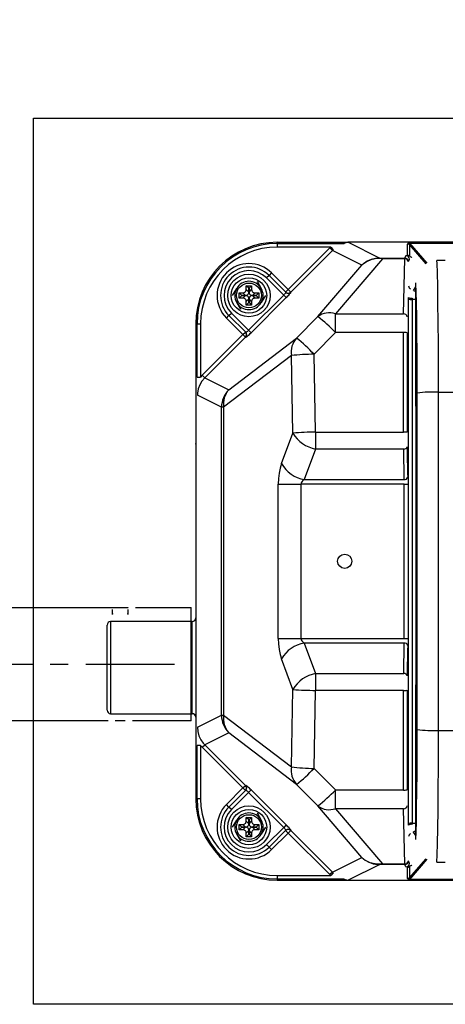
# Model space of a CAD drawing. Extents: x 36502 to 70142, y -2763 to 21434.
# Drawn here: x 49919 to 50219, y 4124 to 4819 of the extents above; entities that cross this region are included whole.
import ezdxf

# ---------------------------------------------------------------- set-up
doc = ezdxf.new("R2010")
doc.units = 0
doc.header["$LTSCALE"] = 50
doc.header["$MEASUREMENT"] = 0
doc.linetypes.add('CENTER', pattern=[2, 1.25, -0.25, 0.25, -0.25])
doc.layers.get('Defpoints').update_dxf_attribs({"linetype": 'CONTINUOUS'})
for name, color, linetype in [('_0-4_SCALE', 7, 'CONTINUOUS'), ('_0-9_KISO', 7, 'CONTINUOUS'), ('_1-0_HAIKANOUT', 7, 'CONTINUOUS'), ('_1-3_CONT35', 7, 'CONTINUOUS')]:
    doc.layers.add(name, color=color, linetype=linetype)
doc.layers.add('寸法線', color=2, linetype='CONTINUOUS', lineweight=9)
doc.layers.add('躯体', color=8, linetype='CONTINUOUS', lineweight=13)
doc.styles.get("Standard").update_dxf_attribs({"font": 'txt', "bigfont": 'bigfont.shx'})
doc.dimstyles.new('寸法1', dxfattribs={"dimscale": 50, "dimtxt": 2.5, "dimasz": 1, "dimexe": 1.5, "dimexo": 2.54, "dimgap": 1, "dimtad": 1, "dimdec": 0, "dimzin": 0, "dimdsep": 46, "dimtxsty": 'STANDARD', "dimblk": 'DOT', "dimcen": 0.09, "dimadec": 0, "dimazin": 0, "dimtfac": 1, "dimtdec": 0, "dimtmove": 0, "dimatfit": 2, "dimldrblk": 'OPEN30', "dimfxl": 1, "dimtvp": 1, "dimtolj": 1, "dimtzin": 0, "dimarcsym": 0})

# ---------------------------------------------------------------- blocks, each defined once
blk = doc.blocks.new('_Dot')
at = {"layer": '躯体', "color": 0, "linetype": 'Continuous', "lineweight": -2}
blk.add_line((-0.5, 0), (-1, 0), dxfattribs=at)
at = {"layer": '躯体', "color": 0, "linetype": 'Continuous', "const_width": 0.5}
blk.add_lwpolyline([(-0.25, 0, 1), (0.25, 0, 1)], format="xyb", close=True, dxfattribs=at)
blk = doc.blocks.new('*D193')
at = {"layer": 'Defpoints', "color": 0, "linetype": 'Continuous'}
for p in [(49928.43, 5343.62), (49928.43, 4749.09), (50678.43, 4749.09)]:
    blk.add_point(p, dxfattribs=at)
at = {"layer": '寸法線', "color": 0, "lineweight": -2}
for p, q in [((49928.43, 4876.09), (49928.43, 5418.62)), ((50678.43, 4876.09), (50678.43, 5418.62)), ((50628.43, 5343.62), (49978.43, 5343.62))]:
    blk.add_line(p, q, dxfattribs=at)
at = {"layer": '寸法線', "color": 0, "linetype": 'ByBlock', "lineweight": -2, "xscale": 50, "yscale": 50, "zscale": 50, "rotation": 180}
blk.add_blockref('_Dot', (49928.43, 5343.62), dxfattribs=at)
at = {"layer": '寸法線', "color": 0, "linetype": 'ByBlock', "lineweight": -2, "xscale": 50, "yscale": 50, "zscale": 50}
blk.add_blockref('_Dot', (50678.43, 5343.62), dxfattribs=at)
at = {"layer": '寸法線', "color": 0, "linetype": 'Continuous', "insert": (50303.43, 5456.12), "char_height": 125, "attachment_point": 5}
blk.add_mtext('\\A1;300', dxfattribs=at)
blk = doc.blocks.new('_Open30')
at = {"layer": '躯体', "color": 0, "linetype": 'Continuous', "lineweight": -2}
for p, q in [((-1, 0.268), (0, 0)), ((0, 0), (-1, -0.268)), ((0, 0), (-1, 0))]:
    blk.add_line(p, q, dxfattribs=at)
blk = doc.blocks.new('*D194')
at = {"layer": 'Defpoints', "color": 0, "linetype": 'Continuous'}
for p in [(50042.78, 5038.15), (50042.78, 4749.09), (50642.78, 4749.09)]:
    blk.add_point(p, dxfattribs=at)
at = {"layer": '寸法線', "color": 0, "lineweight": -2}
for p, q in [((50042.78, 4876.09), (50042.78, 5113.15)), ((50642.78, 4876.09), (50642.78, 5113.15)), ((50592.78, 5038.15), (50092.78, 5038.15))]:
    blk.add_line(p, q, dxfattribs=at)
at = {"layer": '寸法線', "color": 0, "linetype": 'ByBlock', "lineweight": -2, "xscale": 50, "yscale": 50, "zscale": 50, "rotation": 180}
blk.add_blockref('_Dot', (50042.78, 5038.15), dxfattribs=at)
at = {"layer": '寸法線', "color": 0, "linetype": 'ByBlock', "lineweight": -2, "xscale": 50, "yscale": 50, "zscale": 50}
blk.add_blockref('_Dot', (50642.78, 5038.15), dxfattribs=at)
at = {"layer": '寸法線', "color": 0, "linetype": 'Continuous', "insert": (50342.78, 5150.65), "char_height": 125, "attachment_point": 5}
blk.add_mtext('\\A1;240', dxfattribs=at)

msp = doc.modelspace()

# ---------------------------------------------------------------- linework, layer by layer
at = {"layer": '_0-4_SCALE', "color": 7}
msp.add_point((50042.78, 4519.33), dxfattribs=at)
at = {"layer": '_0-9_KISO', "color": 2, "linetype": 'Continuous'}
for p, q in [((49928.43, 4749.09), (50678.43, 4749.09)), ((49928.43, 4124.09), (49928.43, 4749.09)), ((50678.43, 4124.09), (49928.43, 4124.09))]:
    msp.add_line(p, q, dxfattribs=at)
at = {"layer": '_1-0_HAIKANOUT', "color": 1, "linetype": 'CENTER'}
msp.add_line((49665.23, 4364.09), (50031.49, 4364.09), dxfattribs=at)
at = {"layer": '_1-3_CONT35', "color": 7, "linetype": 'Continuous'}
for p, q in [((50100.28, 4660.7), (50100.28, 4661.59)), ((50100.28, 4661.59), (50150.04, 4661.59)), ((50100.28, 4660.7), (50100.28, 4658.21)), ((50100.28, 4660.7), (50146.97, 4660.7)), ((50147.26, 4660.9), (50146.97, 4660.7)), ((50150.04, 4661.59), (50147.26, 4660.9)), ((50147.84, 4661.02), (50147.49, 4660.75)), ((50150.29, 4661.59), (50147.84, 4661.02)), ((50150.04, 4661.59), (50150.04, 4661.59)), ((50150.29, 4661.59), (50172.52, 4650.48)), ((50150.29, 4661.59), (50150.29, 4661.59)), ((50535.53, 4661.59), (50150.54, 4661.59)), ((50192.27, 4660.68), (50192.11, 4660.31)), ((50192.11, 4660.31), (50192.11, 4660.31)), ((50192.11, 4652.42), (50192.11, 4660.31)), ((50192.72, 4660.9), (50192.27, 4660.68)), ((50193.46, 4660.98), (50192.72, 4660.9)), ((50193.15, 4660.86), (50193.12, 4660.53)), ((50193.12, 4660.53), (50193.36, 4659.98)), ((50193.46, 4660.97), (50193.15, 4660.86)), ((50193.46, 4660.98), (50492.11, 4660.98)), ((50193.46, 4660.98), (50193.46, 4660.98)), ((50193.46, 4660.98), (50193.46, 4660.97)), ((50492.11, 4660.97), (50193.46, 4660.97)), ((50193.46, 4660.97), (50193.46, 4660.97)), ((50193.46, 4660.97), (50205.67, 4646.88)), ((50137.95, 4658.21), (50100.28, 4658.21)), ((50107.93, 4628.26), (50137.35, 4657.63)), ((50139.12, 4655.87), (50109.69, 4626.5)), ((50137.95, 4658.21), (50137.35, 4657.63)), ((50137.35, 4657.63), (50139.12, 4655.87)), ((50137.95, 4658.21), (50139.64, 4656.37)), ((50137.95, 4658.21), (50137.95, 4658.21)), ((50139.64, 4656.37), (50139.12, 4655.87)), ((50159.9, 4645.49), (50139.12, 4655.87)), ((50139.64, 4656.37), (50139.64, 4656.37)), ((50193.36, 4659.98), (50193.36, 4659.97)), ((50193.36, 4659.97), (50193.36, 4652.09)), ((50205.11, 4646.42), (50193.36, 4659.97)), ((50174.42, 4650.02), (50141.23, 4611.1)), ((50161.04, 4646.49), (50159.9, 4645.49)), ((50161.01, 4646.45), (50159.9, 4645.49)), ((50163.51, 4648.07), (50161.01, 4646.45)), ((50163.6, 4648.21), (50161.04, 4646.49)), ((50166.27, 4649.24), (50163.51, 4648.07)), ((50166.43, 4649.47), (50163.6, 4648.21)), ((50169.22, 4649.92), (50166.27, 4649.24)), ((50169.44, 4650.24), (50166.43, 4649.47)), ((50172.26, 4650.09), (50169.22, 4649.92)), ((50172.52, 4650.48), (50169.44, 4650.24)), ((50172.26, 4650.09), (50172.26, 4650.09)), ((50174.42, 4650.02), (50172.26, 4650.09)), ((50172.52, 4650.48), (50172.52, 4650.48)), ((50172.52, 4650.48), (50174.42, 4650.47)), ((50172.52, 4650.48), (50172.52, 4650.48)), ((50174.42, 4650.02), (50174.42, 4650.47)), ((50174.42, 4650.47), (50190.18, 4650.47)), ((50190.18, 4650.02), (50174.42, 4650.02)), ((50174.42, 4650.02), (50174.42, 4650.02)), ((50189.33, 4611.1), (50190.18, 4650.02)), ((50190.18, 4650.47), (50190.99, 4652.14)), ((50190.18, 4650.02), (50190.18, 4650.47)), ((50190.99, 4652.14), (50192.11, 4652.42)), ((50192.68, 4647.98), (50193.49, 4649.65)), ((50218.55, 4648.86), (50212.76, 4648.86)), ((50212.76, 4648.86), (50212.76, 4648.83)), ((50212.89, 4646.63), (50212.76, 4648.83)), ((50218.71, 4648.83), (50212.76, 4648.83)), ((50213.12, 4640.03), (50212.89, 4646.63)), ((50096.19, 4640), (50094.43, 4638.23)), ((50096.19, 4640), (50107.93, 4628.26)), ((50128.9, 4609.14), (50159.9, 4645.49)), ((50213.34, 4630.72), (50213.12, 4640.03)), ((50086.06, 4634.09), (50088.94, 4629.09)), ((50094.43, 4638.23), (50092.66, 4636.46)), ((50104.78, 4624.34), (50092.66, 4636.46)), ((50094.43, 4638.23), (50106.29, 4626.36)), ((50197.89, 4632.31), (50197.85, 4632.89)), ((50198.12, 4458.73), (50197.85, 4632.89)), ((50068.74, 4624.09), (50071.62, 4629.09)), ((50073.41, 4625.96), (50076.06, 4625.96)), ((50073.41, 4622.21), (50073.41, 4625.96)), ((50075.23, 4624.14), (50073.41, 4625.96)), ((50076.06, 4625.96), (50076.51, 4626)), ((50076.06, 4625.96), (50076.06, 4625.96)), ((50077.88, 4624.14), (50076.06, 4625.96)), ((50076.51, 4626), (50076.95, 4626.12)), ((50076.95, 4626.12), (50077.34, 4626.32)), ((50077.34, 4626.32), (50077.69, 4626.59)), ((50077.69, 4626.59), (50077.97, 4626.91)), ((50077.97, 4626.91), (50078.19, 4627.29)), ((50078.19, 4627.29), (50078.34, 4627.71)), ((50078.34, 4627.71), (50078.41, 4628.16)), ((50080.23, 4629.14), (50078.41, 4630.96)), ((50078.41, 4628.31), (50078.41, 4630.96)), ((50078.41, 4630.96), (50082.16, 4630.96)), ((50078.41, 4628.31), (50080.23, 4626.49)), ((50078.41, 4628.16), (50078.41, 4628.31)), ((50080.01, 4625.47), (50080.16, 4625.89)), ((50080.16, 4625.89), (50080.22, 4626.34)), ((50080.22, 4626.34), (50080.23, 4626.49)), ((50080.23, 4626.49), (50080.23, 4629.14)), ((50080.23, 4629.14), (50080.34, 4629.14)), ((50080.34, 4629.14), (50082.16, 4630.96)), ((50080.34, 4629.14), (50080.34, 4626.49)), ((50080.34, 4626.49), (50082.16, 4628.31)), ((50080.34, 4626.49), (50080.34, 4626.49)), ((50080.34, 4626.49), (50080.38, 4626.04)), ((50080.38, 4626.04), (50080.5, 4625.61)), ((50080.5, 4625.61), (50080.7, 4625.21)), ((50082.16, 4630.96), (50082.16, 4628.31)), ((50082.16, 4628.31), (50082.16, 4628.31)), ((50082.16, 4628.31), (50082.2, 4627.86)), ((50082.2, 4627.86), (50082.32, 4627.43)), ((50082.32, 4627.43), (50082.52, 4627.03)), ((50082.52, 4627.03), (50082.78, 4626.69)), ((50084.51, 4625.96), (50082.69, 4624.14)), ((50082.78, 4626.69), (50083.11, 4626.4)), ((50083.11, 4626.4), (50083.49, 4626.18)), ((50083.49, 4626.18), (50083.91, 4626.03)), ((50083.91, 4626.03), (50084.36, 4625.97)), ((50084.36, 4625.97), (50084.51, 4625.96)), ((50084.51, 4625.96), (50087.16, 4625.96)), ((50085.34, 4624.14), (50087.16, 4625.96)), ((50087.16, 4625.96), (50087.16, 4622.21)), ((50105.86, 4625.53), (50106.05, 4625.78)), ((50106.05, 4625.78), (50106.19, 4626)), ((50106.16, 4626.5), (50107.93, 4628.26)), ((50106.19, 4626), (50106.28, 4626.17)), ((50106.28, 4626.17), (50106.31, 4626.29)), ((50106.31, 4626.29), (50106.29, 4626.36)), ((50106.29, 4626.36), (50106.29, 4626.36)), ((50107.93, 4628.26), (50109.69, 4626.5)), ((50109.16, 4625.37), (50109.48, 4625.76)), ((50109.48, 4625.76), (50109.7, 4626.06)), ((50109.69, 4626.5), (50109.82, 4626.37)), ((50109.7, 4626.06), (50109.81, 4626.27)), ((50109.81, 4626.27), (50109.82, 4626.37)), ((50196.25, 4627.52), (50196.31, 4627.64)), ((50196.31, 4627.64), (50197.86, 4630.09)), ((50197.44, 4627.29), (50197.38, 4627.2)), ((50197.87, 4627.96), (50197.44, 4627.29)), ((50197.44, 4627.29), (50197.87, 4627.29)), ((50198.13, 4626.69), (50197.89, 4632.31)), ((50198.35, 4618.78), (50198.13, 4626.69)), ((50213.53, 4618.99), (50213.34, 4630.72)), ((50074.51, 4614.09), (50071.62, 4619.09)), ((50075.23, 4624.03), (50073.41, 4622.21)), ((50076.06, 4622.21), (50073.41, 4622.21)), ((50075.23, 4624.14), (50077.88, 4624.14)), ((50075.23, 4624.03), (50075.23, 4624.14)), ((50077.88, 4624.03), (50075.23, 4624.03)), ((50076.06, 4622.21), (50077.88, 4624.03)), ((50076.21, 4622.21), (50076.06, 4622.21)), ((50076.66, 4622.14), (50076.21, 4622.21)), ((50077.08, 4622), (50076.66, 4622.14)), ((50077.46, 4621.78), (50077.08, 4622)), ((50077.79, 4621.49), (50077.46, 4621.78)), ((50078.05, 4621.14), (50077.79, 4621.49)), ((50077.88, 4624.14), (50078.33, 4624.18)), ((50077.88, 4624.14), (50077.88, 4624.14)), ((50078.03, 4624.03), (50077.88, 4624.03)), ((50078.48, 4623.96), (50078.03, 4624.03)), ((50078.25, 4620.75), (50078.05, 4621.14)), ((50078.37, 4620.32), (50078.25, 4620.75)), ((50078.33, 4624.18), (50078.76, 4624.3)), ((50078.41, 4619.86), (50078.37, 4620.32)), ((50080.23, 4621.68), (50078.41, 4619.86)), ((50078.41, 4619.86), (50078.41, 4619.86)), ((50078.41, 4617.21), (50078.41, 4619.86)), ((50080.23, 4619.03), (50078.41, 4617.21)), ((50078.9, 4623.82), (50078.48, 4623.96)), ((50078.76, 4624.3), (50079.16, 4624.5)), ((50079.28, 4623.6), (50078.9, 4623.82)), ((50079.16, 4624.5), (50079.51, 4624.77)), ((50079.61, 4623.31), (50079.28, 4623.6)), ((50079.51, 4624.77), (50079.79, 4625.09)), ((50079.87, 4622.96), (50079.61, 4623.31)), ((50079.79, 4625.09), (50080.01, 4625.47)), ((50080.07, 4622.57), (50079.87, 4622.96)), ((50080.01, 4599.61), (50104.78, 4624.34)), ((50080.19, 4622.14), (50080.07, 4622.57)), ((50080.23, 4621.68), (50080.19, 4622.14)), ((50080.23, 4621.68), (50080.23, 4621.68)), ((50080.23, 4619.03), (50080.23, 4621.68)), ((50080.34, 4619.03), (50080.23, 4619.03)), ((50080.41, 4622.28), (50080.34, 4621.83)), ((50080.34, 4621.83), (50080.34, 4621.68)), ((50082.16, 4619.86), (50080.34, 4621.68)), ((50080.34, 4621.68), (50080.34, 4619.03)), ((50080.34, 4619.03), (50082.16, 4617.21)), ((50080.56, 4622.7), (50080.41, 4622.28)), ((50080.78, 4623.08), (50080.56, 4622.7)), ((50080.7, 4625.21), (50080.96, 4624.87)), ((50081.06, 4623.41), (50080.78, 4623.08)), ((50080.96, 4624.87), (50081.29, 4624.58)), ((50081.41, 4623.68), (50081.06, 4623.41)), ((50081.29, 4624.58), (50081.67, 4624.36)), ((50081.8, 4623.87), (50081.41, 4623.68)), ((50081.67, 4624.36), (50082.09, 4624.21)), ((50106.55, 4622.57), (50081.77, 4597.85)), ((50082.23, 4623.99), (50081.8, 4623.87)), ((50082.09, 4624.21), (50082.54, 4624.15)), ((50082.23, 4620.46), (50082.16, 4620.01)), ((50082.16, 4620.01), (50082.16, 4619.86)), ((50082.16, 4619.86), (50082.16, 4617.21)), ((50082.69, 4624.03), (50082.23, 4623.99)), ((50082.38, 4620.88), (50082.23, 4620.46)), ((50082.6, 4621.26), (50082.38, 4620.88)), ((50082.54, 4624.15), (50082.69, 4624.14)), ((50082.88, 4621.59), (50082.6, 4621.26)), ((50082.69, 4624.14), (50085.34, 4624.14)), ((50082.69, 4624.03), (50084.51, 4622.21)), ((50082.69, 4624.03), (50082.69, 4624.03)), ((50085.34, 4624.03), (50082.69, 4624.03)), ((50083.23, 4621.86), (50082.88, 4621.59)), ((50083.62, 4622.05), (50083.23, 4621.86)), ((50084.05, 4622.17), (50083.62, 4622.05)), ((50084.51, 4622.21), (50084.05, 4622.17)), ((50084.51, 4622.21), (50084.51, 4622.21)), ((50087.16, 4622.21), (50084.51, 4622.21)), ((50085.34, 4624.14), (50085.34, 4624.03)), ((50085.34, 4624.03), (50087.16, 4622.21)), ((50091.83, 4624.09), (50088.94, 4619.09)), ((50104.78, 4624.34), (50105.09, 4624.65)), ((50104.78, 4624.34), (50106.55, 4622.57)), ((50104.78, 4624.34), (50104.78, 4624.34)), ((50105.09, 4624.65), (50105.37, 4624.96)), ((50105.37, 4624.96), (50105.63, 4625.26)), ((50105.63, 4625.26), (50105.86, 4625.53)), ((50106.55, 4622.57), (50107.16, 4623.19)), ((50106.55, 4622.57), (50106.55, 4622.57)), ((50107.16, 4623.19), (50107.74, 4623.8)), ((50107.74, 4623.8), (50108.28, 4624.37)), ((50108.28, 4624.37), (50108.76, 4624.9)), ((50108.76, 4624.9), (50109.16, 4625.37)), ((50192.74, 4621.67), (50192.74, 4622.75)), ((50192.74, 4251.5), (50192.74, 4621.67)), ((50195.24, 4622.11), (50195.24, 4621.31)), ((50195.24, 4621.31), (50195.24, 4251.87)), ((50197.88, 4621.31), (50195.24, 4621.31)), ((50198.54, 4608.81), (50198.35, 4618.78)), ((50213.69, 4605.2), (50213.53, 4618.99)), ((50066.14, 4609.95), (50067.91, 4611.71)), ((50067.91, 4611.71), (50080.01, 4599.61)), ((50082.16, 4617.21), (50078.41, 4617.21)), ((50064.37, 4608.18), (50066.14, 4609.95)), ((50076.08, 4596.47), (50064.37, 4608.18)), ((50077.98, 4598.11), (50066.14, 4609.95)), ((50113.83, 4594), (50128.9, 4609.14)), ((50141.23, 4597.92), (50141.23, 4611.1)), ((50141.23, 4611.1), (50189.33, 4611.1)), ((50198.7, 4597.09), (50198.54, 4608.81)), ((50213.81, 4589.77), (50213.69, 4605.2)), ((50042.78, 4604.09), (50042.78, 4269.09)), ((50043.67, 4604.09), (50042.78, 4604.09)), ((50043.67, 4566.5), (50043.67, 4604.09)), ((50043.67, 4604.09), (50046.16, 4604.09)), ((50046.16, 4604.09), (50046.16, 4566.5)), ((50076.08, 4596.47), (50077.85, 4598.24)), ((50077.98, 4598.11), (50077.98, 4598.11)), ((50077.98, 4598.11), (50078.05, 4598.09)), ((50078.05, 4598.09), (50078.18, 4598.13)), ((50078.18, 4598.13), (50078.35, 4598.21)), ((50078.35, 4598.21), (50078.56, 4598.35)), ((50078.56, 4598.35), (50078.81, 4598.54)), ((50078.81, 4598.54), (50079.09, 4598.76)), ((50079.09, 4598.76), (50079.39, 4599.02)), ((50079.39, 4599.02), (50079.7, 4599.31)), ((50079.7, 4599.31), (50080.01, 4599.61)), ((50080.01, 4599.61), (50081.77, 4597.85)), ((50080.01, 4599.61), (50080.01, 4599.61)), ((50081.16, 4597.24), (50081.77, 4597.85)), ((50081.77, 4597.85), (50081.77, 4597.85)), ((50126.16, 4582.67), (50141.23, 4597.92)), ((50189.24, 4597.92), (50141.23, 4597.92)), ((50189.3, 4527.67), (50189.24, 4597.92)), ((50047.36, 4567.8), (50076.08, 4596.47)), ((50077.84, 4594.71), (50049.12, 4566.04)), ((50066.07, 4557.57), (50113.83, 4594)), ((50077.84, 4594.71), (50076.08, 4596.47)), ((50077.97, 4594.58), (50077.84, 4594.71)), ((50077.97, 4594.58), (50077.97, 4594.58)), ((50077.97, 4594.58), (50078.07, 4594.58)), ((50078.07, 4594.58), (50078.28, 4594.7)), ((50078.28, 4594.7), (50078.58, 4594.92)), ((50078.58, 4594.92), (50078.97, 4595.23)), ((50078.97, 4595.23), (50079.44, 4595.64)), ((50079.44, 4595.64), (50079.97, 4596.12)), ((50079.97, 4596.12), (50080.55, 4596.65)), ((50080.55, 4596.65), (50081.16, 4597.24)), ((50113.83, 4594), (50113.83, 4594)), ((50191.74, 4597.76), (50191.8, 4527.59)), ((50198.82, 4583.98), (50198.7, 4597.09)), ((50198.89, 4569.86), (50198.82, 4583.98)), ((50213.89, 4573.17), (50213.81, 4589.77)), ((50110.17, 4581.65), (50062.42, 4545.22)), ((50111.32, 4527.04), (50110.17, 4581.65)), ((50127.31, 4527.67), (50126.16, 4582.67)), ((50126.16, 4582.67), (50126.16, 4582.67)), ((50213.93, 4555.89), (50213.89, 4573.17)), ((50043.67, 4566.5), (50046.16, 4566.5)), ((50047.15, 4563.7), (50045.63, 4561.06)), ((50047.36, 4567.8), (50046.16, 4566.5)), ((50049.12, 4566.04), (50047.15, 4563.7)), ((50047.36, 4567.8), (50047.36, 4567.8)), ((50049.12, 4566.04), (50047.36, 4567.8)), ((50049.12, 4566.04), (50066.07, 4557.57)), ((50049.12, 4566.04), (50049.12, 4566.04)), ((50198.93, 4555.18), (50198.89, 4569.86)), ((50044.59, 4558.19), (50044.06, 4555.19)), ((50045.63, 4561.06), (50044.59, 4558.19)), ((50044.06, 4555.19), (50044, 4553.68)), ((50060.95, 4545.22), (50044, 4553.68)), ((50198.93, 4317.99), (50198.93, 4555.18)), ((50198.93, 4555.18), (50198.93, 4555.18)), ((50213.93, 4317.28), (50213.93, 4555.89)), ((50213.93, 4555.89), (50471.64, 4555.89)), ((50213.93, 4555.89), (50213.93, 4555.89)), ((50062.42, 4545.22), (50060.95, 4545.22)), ((50060.95, 4327.96), (50060.95, 4545.22)), ((50062.42, 4545.22), (50062.42, 4327.96)), ((50103.27, 4505.48), (50111.32, 4527.04)), ((50111.32, 4527.04), (50111.32, 4527.04)), ((50127.31, 4527.67), (50127.31, 4515.79)), ((50127.31, 4527.67), (50189.3, 4527.67)), ((50127.31, 4527.67), (50127.31, 4527.67)), ((50127.31, 4515.79), (50119.26, 4494.23)), ((50189.37, 4515.79), (50127.31, 4515.79)), ((50189.71, 4494.23), (50189.37, 4515.79)), ((50191.87, 4517.4), (50191.93, 4513.57)), ((50191.93, 4513.57), (50192.17, 4498.25)), ((50102.27, 4502.27), (50101.53, 4498.71)), ((50103.27, 4505.48), (50102.27, 4502.27)), ((50103.27, 4505.48), (50103.27, 4505.48)), ((50101.08, 4494.93), (50100.93, 4491.02)), ((50101.53, 4498.71), (50101.08, 4494.93)), ((50119.26, 4494.23), (50118.26, 4493.52)), ((50119.26, 4494.23), (50189.71, 4494.23)), ((50119.26, 4494.23), (50119.26, 4494.23)), ((50192.17, 4498.25), (50192.21, 4495.84)), ((50100.93, 4491.02), (50100.93, 4491.02)), ((50100.93, 4382.16), (50100.93, 4491.02)), ((50100.93, 4491.02), (50116.91, 4491.02)), ((50117.07, 4491.89), (50116.91, 4491.02)), ((50189.74, 4491.02), (50116.91, 4491.02)), ((50116.91, 4491.02), (50116.91, 4382.16)), ((50117.52, 4492.73), (50117.07, 4491.89)), ((50118.26, 4493.52), (50117.52, 4492.73)), ((50189.74, 4491.02), (50192.24, 4491.02)), ((50189.74, 4382.16), (50189.74, 4491.02)), ((50197.85, 4240.29), (50198.12, 4458.73)), ((49748.18, 4404.09), (49995.22, 4404.09)), ((49983.66, 4404.09), (49983.67, 4404.09)), ((49995.29, 4404.09), (49995.29, 4404.09)), ((50000.29, 4404.09), (50039.48, 4404.09)), ((50039.48, 4324.09), (50039.48, 4404.09)), ((49983.93, 4400.35), (49983.96, 4399.5)), ((49983.96, 4399.5), (49983.97, 4399.34)), ((49983.98, 4399.12), (49983.98, 4402.57)), ((49994.98, 4402.57), (49994.98, 4399.12)), ((49994.99, 4399.51), (49995.02, 4400.35)), ((49994.99, 4399.34), (49994.99, 4399.51)), ((49980.28, 4331.59), (49980.28, 4391.59)), ((50040.28, 4394.09), (49982.78, 4394.09)), ((49982.78, 4394.09), (49982.78, 4329.09)), ((50040.28, 4329.09), (50040.28, 4394.09)), ((50100.93, 4382.16), (50100.93, 4382.16)), ((50100.93, 4382.16), (50101.08, 4378.25)), ((50100.93, 4382.16), (50116.91, 4382.16)), ((50101.08, 4378.25), (50101.53, 4374.46)), ((50116.91, 4382.16), (50116.91, 4382.16)), ((50116.91, 4382.16), (50117.07, 4381.29)), ((50116.91, 4382.16), (50189.74, 4382.16)), ((50117.07, 4381.29), (50117.52, 4380.45)), ((50117.52, 4380.45), (50118.26, 4379.66)), ((50118.26, 4379.66), (50119.26, 4378.94)), ((50119.26, 4378.94), (50127.31, 4357.39)), ((50189.71, 4378.94), (50119.26, 4378.94)), ((50189.37, 4357.39), (50189.71, 4378.94)), ((50189.74, 4382.16), (50192.24, 4382.16)), ((50192.21, 4377.34), (50192.15, 4373.51)), ((50101.53, 4374.46), (50102.27, 4370.91)), ((50102.27, 4370.91), (50103.27, 4367.7)), ((50192.15, 4373.51), (50191.91, 4358.19)), ((50111.32, 4346.14), (50103.27, 4367.7)), ((50103.27, 4367.7), (50103.27, 4367.7)), ((50127.31, 4357.39), (50127.31, 4345.5)), ((50127.31, 4357.39), (50189.37, 4357.39)), ((50191.91, 4358.19), (50191.87, 4355.78)), ((50110.17, 4291.53), (50111.32, 4346.14)), ((50126.16, 4290.5), (50127.31, 4345.5)), ((50189.3, 4345.5), (50127.31, 4345.5)), ((50189.24, 4275.26), (50189.3, 4345.5)), ((50191.8, 4345.59), (50191.74, 4275.41)), ((49982.78, 4329.09), (50040.28, 4329.09)), ((50044, 4319.49), (50060.95, 4327.96)), ((50060.95, 4327.96), (50062.42, 4327.96)), ((50062.42, 4327.96), (50110.17, 4291.53)), ((49980.91, 4324.09), (49665.23, 4324.09)), ((49993.1, 4324.09), (49985.86, 4324.09)), ((50039.48, 4324.09), (49998.1, 4324.09)), ((50044, 4319.49), (50044, 4319.49)), ((50044, 4319.49), (50044.26, 4316.45)), ((50044.26, 4316.45), (50045.05, 4313.51)), ((50045.05, 4313.51), (50046.34, 4310.74)), ((50066.07, 4315.61), (50049.12, 4307.14)), ((50113.83, 4279.17), (50066.07, 4315.61)), ((50198.89, 4301.34), (50198.93, 4315.97)), ((50198.93, 4317.99), (50198.93, 4317.99)), ((50198.93, 4315.97), (50198.93, 4317.99)), ((50213.92, 4308.72), (50213.93, 4317.28)), ((50213.93, 4317.28), (50471.64, 4317.28)), ((50213.93, 4317.28), (50213.93, 4317.28)), ((50043.67, 4269.09), (50043.67, 4306.68)), ((50046.16, 4306.68), (50043.67, 4306.68)), ((50046.16, 4306.68), (50046.16, 4306.68)), ((50046.16, 4306.68), (50047.36, 4305.38)), ((50046.16, 4306.68), (50046.16, 4269.09)), ((50046.34, 4310.74), (50048.1, 4308.25)), ((50047.36, 4305.38), (50049.12, 4307.14)), ((50048.1, 4308.25), (50049.12, 4307.14)), ((50049.12, 4307.14), (50077.84, 4278.47)), ((50213.86, 4291.71), (50213.92, 4308.72)), ((50076.08, 4276.7), (50047.36, 4305.38)), ((50198.8, 4287.33), (50198.89, 4301.34)), ((50110.17, 4291.53), (50110.17, 4291.53)), ((50126.16, 4290.5), (50126.16, 4290.5)), ((50141.23, 4275.26), (50126.16, 4290.5)), ((50198.68, 4274.39), (50198.8, 4287.33)), ((50213.76, 4275.62), (50213.86, 4291.71)), ((50076.08, 4276.7), (50077.84, 4278.47)), ((50077.84, 4278.47), (50077.97, 4278.6)), ((50078.07, 4278.59), (50077.97, 4278.6)), ((50078.28, 4278.48), (50078.07, 4278.59)), ((50078.58, 4278.26), (50078.28, 4278.48)), ((50128.9, 4264.03), (50113.83, 4279.17)), ((50064.37, 4265), (50076.08, 4276.7)), ((50066.14, 4263.23), (50077.98, 4275.07)), ((50080.01, 4273.57), (50067.91, 4261.46)), ((50077.85, 4274.94), (50076.08, 4276.7)), ((50078.05, 4275.09), (50077.98, 4275.07)), ((50078.18, 4275.05), (50078.05, 4275.09)), ((50078.35, 4274.96), (50078.18, 4275.05)), ((50078.56, 4274.82), (50078.35, 4274.96)), ((50078.81, 4274.64), (50078.56, 4274.82)), ((50078.97, 4277.94), (50078.58, 4278.26)), ((50079.09, 4274.41), (50078.81, 4274.64)), ((50079.44, 4277.54), (50078.97, 4277.94)), ((50079.39, 4274.15), (50079.09, 4274.41)), ((50079.7, 4273.87), (50079.39, 4274.15)), ((50079.97, 4277.06), (50079.44, 4277.54)), ((50080.01, 4273.57), (50079.7, 4273.87)), ((50080.55, 4276.52), (50079.97, 4277.06)), ((50081.77, 4275.33), (50080.01, 4273.57)), ((50104.78, 4248.84), (50080.01, 4273.57)), ((50080.01, 4273.57), (50080.01, 4273.57)), ((50081.16, 4275.94), (50080.55, 4276.52)), ((50081.77, 4275.33), (50081.16, 4275.94)), ((50081.77, 4275.33), (50106.55, 4250.6)), ((50081.77, 4275.33), (50081.77, 4275.33)), ((50141.23, 4275.26), (50141.23, 4275.26)), ((50141.23, 4275.26), (50189.24, 4275.26)), ((50141.23, 4262.07), (50141.23, 4275.26)), ((50198.51, 4262.89), (50198.68, 4274.39)), ((50213.62, 4260.95), (50213.76, 4275.62)), ((50043.67, 4269.09), (50042.78, 4269.09)), ((50046.16, 4269.09), (50043.67, 4269.09)), ((50066.14, 4263.23), (50064.37, 4265)), ((50067.91, 4261.46), (50066.14, 4263.23)), ((50086.06, 4259.09), (50088.94, 4254.09)), ((50128.9, 4264.03), (50128.9, 4264.03)), ((50159.9, 4227.68), (50128.9, 4264.03)), ((50189.33, 4262.07), (50141.23, 4262.07)), ((50141.23, 4262.07), (50174.42, 4223.16)), ((50190.18, 4223.16), (50189.33, 4262.07)), ((50198.32, 4253.18), (50198.51, 4262.89)), ((50213.44, 4248.13), (50213.62, 4260.95)), ((50068.74, 4249.09), (50071.62, 4254.09)), ((50073.41, 4250.96), (50076.06, 4250.96)), ((50073.41, 4247.21), (50073.41, 4250.96)), ((50075.23, 4249.14), (50073.41, 4250.96)), ((50076.06, 4250.96), (50076.51, 4251)), ((50076.06, 4250.96), (50076.06, 4250.96)), ((50077.88, 4249.14), (50076.06, 4250.96)), ((50076.51, 4251), (50076.95, 4251.12)), ((50076.95, 4251.12), (50077.34, 4251.32)), ((50077.34, 4251.32), (50077.69, 4251.59)), ((50077.69, 4251.59), (50077.97, 4251.91)), ((50077.97, 4251.91), (50078.19, 4252.29)), ((50078.19, 4252.29), (50078.34, 4252.71)), ((50078.34, 4252.71), (50078.41, 4253.16)), ((50080.23, 4254.14), (50078.41, 4255.96)), ((50078.41, 4255.96), (50082.16, 4255.96)), ((50078.41, 4253.31), (50078.41, 4255.96)), ((50078.41, 4253.31), (50080.23, 4251.49)), ((50078.41, 4253.16), (50078.41, 4253.31)), ((50080.01, 4250.47), (50080.16, 4250.89)), ((50080.16, 4250.89), (50080.22, 4251.34)), ((50080.22, 4251.34), (50080.23, 4251.49)), ((50080.23, 4254.14), (50080.34, 4254.14)), ((50080.23, 4251.49), (50080.23, 4254.14)), ((50080.34, 4254.14), (50082.16, 4255.96)), ((50080.34, 4254.14), (50080.34, 4251.49)), ((50080.34, 4251.49), (50082.16, 4253.31)), ((50080.34, 4251.49), (50080.34, 4251.49)), ((50080.34, 4251.49), (50080.38, 4251.04)), ((50080.38, 4251.04), (50080.5, 4250.61)), ((50080.5, 4250.61), (50080.7, 4250.21)), ((50082.16, 4255.96), (50082.16, 4253.31)), ((50082.16, 4253.31), (50082.16, 4253.31)), ((50082.16, 4253.31), (50082.2, 4252.86)), ((50082.2, 4252.86), (50082.32, 4252.43)), ((50082.32, 4252.43), (50082.52, 4252.03)), ((50082.52, 4252.03), (50082.78, 4251.69)), ((50084.51, 4250.96), (50082.69, 4249.14)), ((50082.78, 4251.69), (50083.11, 4251.4)), ((50083.11, 4251.4), (50083.49, 4251.18)), ((50083.49, 4251.18), (50083.91, 4251.03)), ((50083.91, 4251.03), (50084.36, 4250.97)), ((50084.36, 4250.97), (50084.51, 4250.96)), ((50084.51, 4250.96), (50087.16, 4250.96)), ((50085.34, 4249.14), (50087.16, 4250.96)), ((50087.16, 4250.96), (50087.16, 4247.21)), ((50106.55, 4250.6), (50104.78, 4248.84)), ((50107.16, 4249.99), (50106.55, 4250.6)), ((50192.74, 4250.43), (50192.74, 4251.5)), ((50195.24, 4251.87), (50195.24, 4251.06)), ((50195.24, 4251.87), (50197.88, 4251.87)), ((50198.1, 4245.57), (50198.32, 4253.18)), ((50074.51, 4239.09), (50071.62, 4244.09)), ((50075.23, 4249.03), (50073.41, 4247.21)), ((50076.06, 4247.21), (50073.41, 4247.21)), ((50075.23, 4249.03), (50075.23, 4249.14)), ((50075.23, 4249.14), (50077.88, 4249.14)), ((50077.88, 4249.03), (50075.23, 4249.03)), ((50076.06, 4247.21), (50077.88, 4249.03)), ((50076.21, 4247.21), (50076.06, 4247.21)), ((50076.66, 4247.14), (50076.21, 4247.21)), ((50077.08, 4247), (50076.66, 4247.14)), ((50077.46, 4246.78), (50077.08, 4247)), ((50077.79, 4246.49), (50077.46, 4246.78)), ((50078.05, 4246.14), (50077.79, 4246.49)), ((50077.88, 4249.14), (50078.33, 4249.18)), ((50077.88, 4249.14), (50077.88, 4249.14)), ((50078.03, 4249.03), (50077.88, 4249.03)), ((50078.48, 4248.96), (50078.03, 4249.03)), ((50078.25, 4245.75), (50078.05, 4246.14)), ((50078.37, 4245.32), (50078.25, 4245.75)), ((50078.33, 4249.18), (50078.76, 4249.3)), ((50078.41, 4244.86), (50078.37, 4245.32)), ((50080.23, 4246.68), (50078.41, 4244.86)), ((50078.41, 4244.86), (50078.41, 4244.86)), ((50078.41, 4242.21), (50078.41, 4244.86)), ((50080.23, 4244.03), (50078.41, 4242.21)), ((50078.9, 4248.82), (50078.48, 4248.96)), ((50078.76, 4249.3), (50079.16, 4249.5)), ((50079.28, 4248.6), (50078.9, 4248.82)), ((50079.16, 4249.5), (50079.51, 4249.77)), ((50079.61, 4248.31), (50079.28, 4248.6)), ((50079.51, 4249.77), (50079.79, 4250.09)), ((50079.87, 4247.96), (50079.61, 4248.31)), ((50079.79, 4250.09), (50080.01, 4250.47)), ((50080.07, 4247.57), (50079.87, 4247.96)), ((50080.19, 4247.14), (50080.07, 4247.57)), ((50080.23, 4246.68), (50080.19, 4247.14)), ((50080.23, 4244.03), (50080.23, 4246.68)), ((50080.23, 4246.68), (50080.23, 4246.68)), ((50080.34, 4244.03), (50080.23, 4244.03)), ((50080.41, 4247.28), (50080.34, 4246.83)), ((50080.34, 4246.83), (50080.34, 4246.68)), ((50082.16, 4244.86), (50080.34, 4246.68)), ((50080.34, 4246.68), (50080.34, 4244.03)), ((50080.34, 4244.03), (50082.16, 4242.21)), ((50080.56, 4247.7), (50080.41, 4247.28)), ((50080.78, 4248.08), (50080.56, 4247.7)), ((50080.7, 4250.21), (50080.96, 4249.87)), ((50081.06, 4248.41), (50080.78, 4248.08)), ((50080.96, 4249.87), (50081.29, 4249.58)), ((50081.41, 4248.68), (50081.06, 4248.41)), ((50081.29, 4249.58), (50081.67, 4249.36)), ((50081.8, 4248.87), (50081.41, 4248.68)), ((50081.67, 4249.36), (50082.09, 4249.21)), ((50082.23, 4248.99), (50081.8, 4248.87)), ((50082.09, 4249.21), (50082.54, 4249.15)), ((50082.23, 4245.46), (50082.16, 4245.01)), ((50082.16, 4245.01), (50082.16, 4244.86)), ((50082.16, 4244.86), (50082.16, 4242.21)), ((50082.69, 4249.03), (50082.23, 4248.99)), ((50082.38, 4245.88), (50082.23, 4245.46)), ((50082.6, 4246.26), (50082.38, 4245.88)), ((50082.54, 4249.15), (50082.69, 4249.14)), ((50082.88, 4246.59), (50082.6, 4246.26)), ((50082.69, 4249.14), (50085.34, 4249.14)), ((50082.69, 4249.03), (50084.51, 4247.21)), ((50085.34, 4249.03), (50082.69, 4249.03)), ((50082.69, 4249.03), (50082.69, 4249.03)), ((50083.23, 4246.86), (50082.88, 4246.59)), ((50083.62, 4247.05), (50083.23, 4246.86)), ((50084.05, 4247.17), (50083.62, 4247.05)), ((50084.51, 4247.21), (50084.05, 4247.17)), ((50084.51, 4247.21), (50084.51, 4247.21)), ((50087.16, 4247.21), (50084.51, 4247.21)), ((50085.34, 4249.14), (50085.34, 4249.03)), ((50085.34, 4249.03), (50087.16, 4247.21)), ((50091.83, 4249.09), (50088.94, 4244.09)), ((50092.66, 4236.71), (50104.78, 4248.84)), ((50106.29, 4246.81), (50094.43, 4234.95)), ((50107.93, 4244.91), (50096.19, 4233.18)), ((50105.09, 4248.53), (50104.78, 4248.84)), ((50105.37, 4248.22), (50105.09, 4248.53)), ((50105.63, 4247.92), (50105.37, 4248.22)), ((50105.86, 4247.64), (50105.63, 4247.92)), ((50106.05, 4247.39), (50105.86, 4247.64)), ((50106.19, 4247.18), (50106.05, 4247.39)), ((50107.93, 4244.91), (50106.16, 4246.68)), ((50106.28, 4247.01), (50106.19, 4247.18)), ((50106.31, 4246.88), (50106.28, 4247.01)), ((50106.29, 4246.81), (50106.31, 4246.88)), ((50106.29, 4246.81), (50106.29, 4246.81)), ((50107.74, 4249.38), (50107.16, 4249.99)), ((50108.28, 4248.8), (50107.74, 4249.38)), ((50109.69, 4246.68), (50107.93, 4244.91)), ((50137.35, 4215.54), (50107.93, 4244.91)), ((50108.76, 4248.27), (50108.28, 4248.8)), ((50109.16, 4247.8), (50108.76, 4248.27)), ((50109.48, 4247.41), (50109.16, 4247.8)), ((50109.7, 4247.11), (50109.48, 4247.41)), ((50109.82, 4246.81), (50109.69, 4246.68)), ((50109.69, 4246.68), (50139.12, 4217.31)), ((50109.81, 4246.91), (50109.7, 4247.11)), ((50109.82, 4246.81), (50109.81, 4246.91)), ((50109.82, 4246.81), (50109.82, 4246.81)), ((50196.31, 4245.54), (50196.25, 4245.66)), ((50197.86, 4243.08), (50196.31, 4245.54)), ((50197.38, 4245.97), (50197.44, 4245.88)), ((50197.87, 4245.88), (50197.44, 4245.88)), ((50197.44, 4245.88), (50197.87, 4245.21)), ((50197.85, 4240.29), (50198.1, 4245.57)), ((50213.24, 4237.55), (50213.44, 4248.13)), ((50082.16, 4242.21), (50078.41, 4242.21)), ((50092.66, 4236.71), (50094.43, 4234.95)), ((50197.85, 4240.29), (50197.85, 4240.29)), ((50197.85, 4240.29), (50197.85, 4240.29)), ((50213.01, 4229.54), (50213.24, 4237.55)), ((50094.43, 4234.95), (50096.19, 4233.18)), ((50139.12, 4217.31), (50159.9, 4227.68)), ((50159.9, 4227.68), (50159.9, 4227.68)), ((50159.9, 4227.68), (50162.24, 4225.85)), ((50159.9, 4227.68), (50159.9, 4227.68)), ((50159.9, 4227.68), (50162.3, 4225.76)), ((50162.24, 4225.85), (50164.88, 4224.46)), ((50162.3, 4225.76), (50165.01, 4224.27)), ((50164.88, 4224.46), (50167.75, 4223.53)), ((50165.01, 4224.27), (50167.94, 4223.25)), ((50167.75, 4223.53), (50170.76, 4223.11)), ((50167.94, 4223.25), (50171, 4222.75)), ((50170.76, 4223.11), (50172.26, 4223.09)), ((50171, 4222.75), (50172.52, 4222.7)), ((50172.26, 4223.09), (50174.42, 4223.16)), ((50172.26, 4223.09), (50172.26, 4223.09)), ((50174.42, 4223.16), (50190.18, 4223.16)), ((50174.42, 4223.16), (50174.42, 4222.7)), ((50190.18, 4223.16), (50190.18, 4222.7)), ((50193.49, 4223.52), (50192.68, 4225.19)), ((50193.36, 4213.21), (50205.11, 4226.76)), ((50205.76, 4226.4), (50193.46, 4212.2)), ((50212.76, 4224.34), (50213.01, 4229.54)), ((50212.76, 4224.34), (50212.76, 4224.34)), ((50212.76, 4224.34), (50218.71, 4224.34)), ((50212.76, 4224.32), (50212.76, 4224.34)), ((50212.76, 4224.32), (50218.55, 4224.32)), ((50139.12, 4217.31), (50137.35, 4215.54)), ((50139.64, 4216.8), (50137.95, 4214.97)), ((50139.12, 4217.31), (50139.12, 4217.31)), ((50139.12, 4217.31), (50139.64, 4216.8)), ((50172.52, 4222.7), (50150.29, 4211.59)), ((50174.42, 4222.7), (50172.52, 4222.7)), ((50190.18, 4222.7), (50174.42, 4222.7)), ((50174.42, 4222.7), (50174.42, 4222.7)), ((50190.99, 4221.03), (50190.18, 4222.7)), ((50192.11, 4220.76), (50190.99, 4221.03)), ((50192.11, 4212.87), (50192.11, 4220.76)), ((50193.36, 4221.09), (50193.36, 4213.21)), ((50100.28, 4214.97), (50137.95, 4214.97)), ((50100.28, 4214.97), (50100.28, 4212.47)), ((50146.97, 4212.47), (50100.28, 4212.47)), ((50100.28, 4212.47), (50100.28, 4211.59)), ((50100.28, 4211.59), (50150.04, 4211.59)), ((50137.35, 4215.54), (50137.35, 4215.54)), ((50137.35, 4215.54), (50137.95, 4214.97)), ((50146.97, 4212.47), (50146.97, 4212.47)), ((50146.97, 4212.47), (50149.57, 4211.61)), ((50147.49, 4212.42), (50147.49, 4212.42)), ((50147.49, 4212.42), (50149.67, 4211.61)), ((50149.57, 4211.61), (50150.04, 4211.59)), ((50149.67, 4211.61), (50150.29, 4211.59)), ((50150.04, 4211.59), (50535.03, 4211.59)), ((50192.11, 4212.87), (50192.11, 4212.87)), ((50192.11, 4212.87), (50192.27, 4212.5)), ((50192.27, 4212.5), (50192.72, 4212.27)), ((50192.72, 4212.27), (50193.45, 4212.2)), ((50193.36, 4213.21), (50193.12, 4212.65)), ((50193.12, 4212.65), (50193.15, 4212.32)), ((50193.15, 4212.32), (50193.46, 4212.2)), ((50193.36, 4213.21), (50193.36, 4213.21)), ((50193.45, 4212.2), (50193.46, 4212.2)), ((50492.11, 4212.2), (50193.46, 4212.2)), ((50193.46, 4212.2), (50492.11, 4212.2)), ((50193.46, 4212.2), (50193.46, 4212.2)), ((50193.46, 4212.2), (50193.46, 4212.2))]:
    msp.add_line(p, q, dxfattribs=at)
for centre, radius in [((50080.28, 4624.09), 15), ((50080.28, 4624.09), 12.5), ((50080.28, 4624.09), 8.75), ((50147.78, 4436.59), 5), ((50080.28, 4249.09), 15), ((50080.28, 4249.09), 12.5), ((50080.28, 4249.09), 8.75)]:
    msp.add_circle(centre, radius, dxfattribs=at)
for centre, radius, start, end in [((50100.28, 4604.09), 57.5, 90, 180), ((50100.28, 4604.09), 56.61, 90, 180), ((50146.99, 4663.18), 2.48, 269.62344, 281.79335), ((50192.11, 4657.81), 2.5, 60.01651, 90.00095), ((50100.28, 4604.09), 54.12, 90, 180), ((50080.28, 4624.09), 22.5, 45, 225), ((50172.79, 4650.01), 0.54, 120.02399, 172.13099), ((50190.18, 4647.97), 2.5, 0.22167, 89.97315), ((50190.36, 4647.69), 2.33, 7.1092, 94.53554), ((50190.99, 4649.64), 2.5, 0.22951, 89.97323), ((50192.07, 4650.02), 2.4, 31.91951, 88.91019), ((50192.11, 4649.92), 2.5, 60.01651, 90.00095), ((50192.32, 4650.37), 2.01, 27.24365, 58.74493), ((50193.94, 4651), 0.693, 18.00161, 54.94371), ((50196.07, 4653.32), 2.57, 235.07606, 245.60957), ((50080.28, 4624.09), 20, 45, 225), ((50080.28, 4624.09), 17.5, 45, 225), ((50080.28, 4624.09), 10, 90, 150), ((50080.28, 4624.09), 10, 30, 90), ((50080.28, 4624.09), 10, 150, 210), ((50080.28, 4624.09), 10, 330, 30), ((50107.92, 4628.26), 2.5, 225.07848, 315.02619), ((50108.06, 4628.13), 2.5, 225.07848, 315.02619), ((50195.11, 4630.85), 2.28, 181.93994, 246.36008), ((50197.52, 4629.89), 2.69, 241.81925, 267.09639), ((50197.63, 4629.93), 2.65, 240.15728, 266.02653), ((50080.28, 4624.09), 10, 210, 270), ((50080.28, 4624.09), 10, 270, 330), ((50194.68, 4625.14), 3.08, 231.07641, 280.57226), ((50194.59, 4625.12), 3.01, 232.11957, 279.69473), ((50194.64, 4625.99), 4.71, 246.19907, 277.2755), ((50197.89, 4631.91), 10.15, 254.04576, 254.88088), ((50136.88, 4598.69), 13.15, 70.69893, 127.35495), ((50063.33, 4524.73), 106.89, 43.2175, 52.16347), ((50189.51, 4608.78), 2.33, 7.08037, 94.52097), ((50076.08, 4596.48), 2.5, 314.86947, 44.92133), ((50076.21, 4596.35), 2.5, 314.86947, 44.92133), ((50189.86, 4587.72), 10.22, 79.38989, 93.46944), ((50125.24, 4583.9), 15.24, 138.509, 188.49913), ((50039.93, 4501.21), 118.62, 43.37324, 51.46753), ((50128.1, 4426.78), 155.9, 90.71486, 96.60488), ((50078.49, 4545.17), 17.55, 135.05303, 179.8531), ((50077.49, 4547.47), 15.24, 138.509, 188.49913), ((50210.34, 4473.14), 82.83, 87.51919, 97.91894), ((50129.24, 4278.53), 249.15, 90.44391, 94.12389), ((50131.23, 4538.34), 22.89, 209.59254, 260.14559), ((50189.92, 4509.75), 17.94, 83.98427, 91.98097), ((50189.71, 4518.01), 2.25, 261.3619, 344.19862), ((50123.17, 4516.79), 22.89, 209.59254, 260.14559), ((50190.04, 4496.45), 2.25, 261.35367, 344.18441), ((50040.28, 4396.59), 2.5, 270, 0), ((49982.78, 4391.59), 2.5, 90, 180), ((50123.17, 4356.39), 22.89, 99.85441, 150.40746), ((50190.04, 4376.72), 2.25, 15.81559, 98.64633), ((50131.23, 4334.84), 22.89, 99.85441, 150.40746), ((50189.71, 4355.17), 2.25, 15.80138, 98.6381), ((50129.24, 4594.65), 249.15, 265.87611, 269.55609), ((50189.92, 4363.43), 17.94, 268.01903, 276.01573), ((49982.78, 4331.59), 2.5, 180, 270), ((50040.28, 4326.59), 2.5, 0, 90), ((50078.49, 4328), 17.55, 180.1469, 224.94697), ((50077.49, 4325.71), 15.24, 171.50087, 221.491), ((50210.34, 4400.04), 82.83, 262.08106, 272.48081), ((50125.24, 4289.27), 15.24, 171.50087, 221.491), ((50128.1, 4446.39), 155.9, 263.39512, 269.28514), ((50039.93, 4371.97), 118.62, 308.53247, 316.62676), ((50076.08, 4276.7), 2.5, 315.07867, 45.13053), ((50076.21, 4276.83), 2.5, 315.07867, 45.13053), ((50063.33, 4348.45), 106.89, 307.83653, 316.7825), ((50189.86, 4285.45), 10.22, 266.53056, 280.61011), ((50100.28, 4269.09), 57.5, 180, 270), ((50100.28, 4269.09), 56.61, 180, 270), ((50100.28, 4269.09), 54.12, 180, 270), ((50080.28, 4249.09), 22.5, 135, 315), ((50080.28, 4249.09), 20, 135, 315), ((50080.28, 4249.09), 17.5, 135, 315), ((50080.28, 4249.09), 10, 90, 150), ((50080.28, 4249.09), 10, 30, 90), ((50136.88, 4274.49), 13.15, 232.64505, 289.30107), ((50189.51, 4264.4), 2.33, 265.47903, 352.91963), ((50080.28, 4249.09), 10, 150, 210), ((50080.28, 4249.09), 10, 330, 30), ((50194.64, 4247.19), 4.71, 82.7245, 113.80093), ((50194.68, 4248.04), 3.08, 79.42774, 128.92359), ((50194.59, 4248.05), 3.01, 80.30527, 127.88043), ((50197.89, 4241.27), 10.15, 105.11912, 105.95424), ((50080.28, 4249.09), 10, 210, 270), ((50080.28, 4249.09), 10, 270, 330), ((50107.92, 4244.91), 2.5, 44.97381, 134.92152), ((50108.06, 4245.04), 2.5, 44.97381, 134.92152), ((50195.11, 4242.32), 2.28, 113.63992, 178.06006), ((50197.52, 4243.29), 2.69, 92.90361, 118.18075), ((50197.63, 4243.24), 2.65, 93.97347, 119.84272), ((50172.79, 4223.16), 0.54, 187.86901, 239.97601), ((50190.36, 4225.48), 2.33, 265.46446, 352.8908), ((50190.18, 4225.2), 2.5, 270.02685, 359.77833), ((50190.99, 4223.53), 2.5, 270.02677, 359.77049), ((50192.07, 4223.16), 2.4, 271.08981, 328.08049), ((50192.11, 4223.26), 2.5, 269.99905, 299.98349), ((50192.32, 4222.81), 2.01, 301.25507, 332.75635), ((50193.94, 4222.18), 0.693, 305.05629, 341.99839), ((50196.07, 4219.86), 2.57, 114.39043, 124.92394), ((50146.99, 4209.99), 2.48, 78.20665, 90.37656), ((50192.11, 4215.37), 2.5, 269.99905, 299.98349)]:
    msp.add_arc(centre, radius, start, end, dxfattribs=at)

# ---------------------------------------------------------------- dimensions: what is measured, and where the dimension line sits
at = {"layer": '寸法線'}
for base, p1, p2, picture, middle in [((49928.43, 5343.62), (50678.43, 4749.09), (49928.43, 4749.09), '*D193', (50303.43, 5456.12)), ((50042.78, 5038.15), (50642.78, 4749.09), (50042.78, 4749.09), '*D194', (50342.78, 5150.65))]:
    dim = msp.add_linear_dim(base=base, p1=p1, p2=p2, dimstyle='寸法1', override={"dimlfac": 0.4, "dimtxsty": 'STANDARD', "dimldrblk": 'Open30'}, dxfattribs=at)
    dim.commit()
    dim.dimension.update_dxf_attribs({"geometry": picture, "text_midpoint": middle})

doc.saveas('drawing.dxf')
